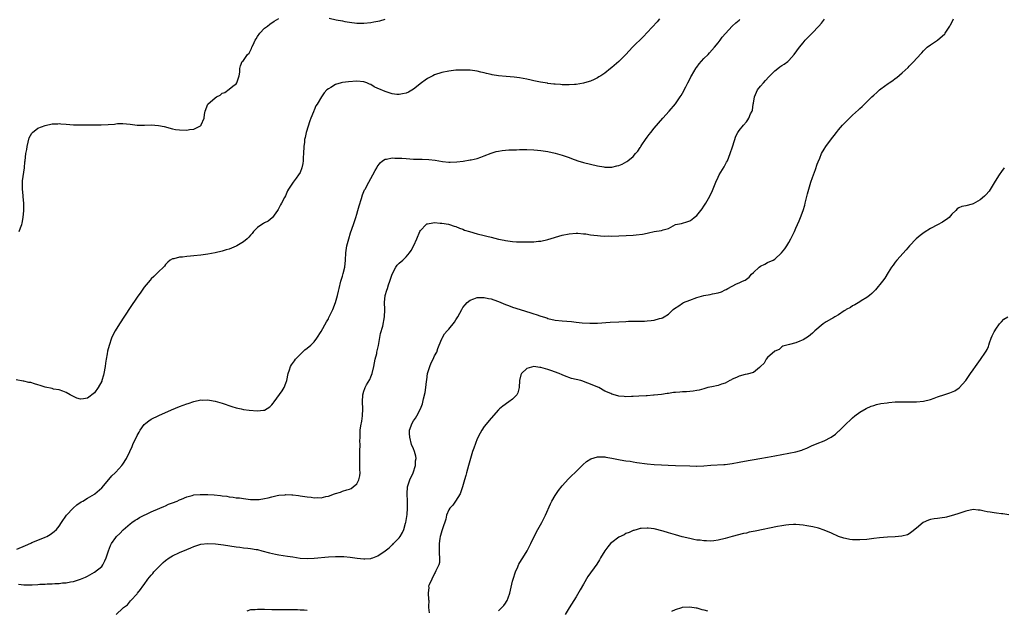
# Model space of a CAD drawing. Units: inches. Extents: x 2562000 to 2565000, y 1506000 to 1509000.
# Drawn here: x 2563042 to 2563320, y 1507916 to 1508083 of the extents above; entities that cross this region are included whole.
import ezdxf

# ---------------------------------------------------------------- set-up
doc = ezdxf.new("R2010")
doc.units = ezdxf.units.IN
doc.header["$MEASUREMENT"] = 0
doc.layers.add('LD25621506_10ft', color=9, linetype='Continuous')

msp = doc.modelspace()

# ---------------------------------------------------------------- linework, layer by layer
at = {"layer": 'LD25621506_10ft'}
for points, elevation in [([(2563222.45, 1508083), (2563221.78, 1508082.22), (2563219, 1508079.22), (2563217.92, 1508078.08), (2563214.84, 1508075), (2563213.95, 1508074.05), (2563213, 1508072.98), (2563211, 1508071), (2563209, 1508069.28), (2563208.65, 1508069), (2563207, 1508067.74), (2563205.94, 1508067), (2563205.37, 1508066.63), (2563205, 1508066.41), (2563204.07, 1508065.93), (2563203, 1508065.47), (2563202.65, 1508065.35), (2563201, 1508064.87), (2563199, 1508064.51), (2563198.5, 1508064.5), (2563197, 1508064.37), (2563196.41, 1508064.41), (2563195, 1508064.42), (2563194.49, 1508064.49), (2563193, 1508064.57), (2563192.65, 1508064.65), (2563191, 1508064.79), (2563190.84, 1508064.84), (2563188.85, 1508065.15), (2563187, 1508065.59), (2563186.29, 1508065.71), (2563185, 1508066.02), (2563183, 1508066.35), (2563181.43, 1508066.57), (2563179.2, 1508066.8), (2563177, 1508067), (2563175.27, 1508067.27), (2563175, 1508067.34), (2563173.63, 1508067.63), (2563173, 1508067.82), (2563172.01, 1508068.01), (2563171, 1508068.26), (2563169, 1508068.53), (2563167, 1508068.59), (2563165, 1508068.51), (2563163, 1508068.29), (2563161, 1508067.89), (2563159, 1508067.24), (2563158.5, 1508067), (2563157.51, 1508066.49), (2563157, 1508066.18), (2563156.28, 1508065.72), (2563155.3, 1508065), (2563153, 1508063.21), (2563151.61, 1508062.39), (2563151, 1508062.11), (2563149.9, 1508061.9), (2563149, 1508061.67), (2563148.28, 1508061.72), (2563147, 1508061.87), (2563145, 1508062.5), (2563143.27, 1508063.27), (2563143, 1508063.41), (2563141.89, 1508063.89), (2563141, 1508064.47), (2563140.63, 1508064.63), (2563139.89, 1508065), (2563139, 1508065.29), (2563137, 1508065.47), (2563134.71, 1508065.29), (2563132.94, 1508065.06), (2563132.65, 1508065), (2563131, 1508064.54), (2563129.7, 1508063.7), (2563129, 1508063.32), (2563128.59, 1508063), (2563127.8, 1508062.2), (2563127.05, 1508061), (2563125.84, 1508059), (2563125.5, 1508058.5), (2563125, 1508057.26), (2563124.91, 1508057.09), (2563124.84, 1508056.84), (2563124.06, 1508055), (2563123.72, 1508054.28), (2563122.72, 1508051), (2563122.4, 1508049.6), (2563122.28, 1508049), (2563122.22, 1508048.22), (2563122.08, 1508047), (2563121.99, 1508045), (2563121.9, 1508043.9), (2563121.86, 1508043), (2563121.78, 1508042.22), (2563121.51, 1508041), (2563121, 1508039.66), (2563120.61, 1508039), (2563119.88, 1508038.12), (2563119.04, 1508037), (2563117.72, 1508035), (2563117.49, 1508034.51), (2563116.9, 1508033.1), (2563116.61, 1508032.61), (2563115.75, 1508031), (2563115.47, 1508030.53), (2563114.79, 1508029.21), (2563114.67, 1508029), (2563113.23, 1508027), (2563113.12, 1508026.88), (2563112.01, 1508025.99), (2563111, 1508025.51), (2563110.71, 1508025.29), (2563110.21, 1508025), (2563109, 1508024.15), (2563107.89, 1508023), (2563107.49, 1508022.51), (2563107, 1508022.04), (2563106.52, 1508021.48), (2563106.03, 1508021), (2563105, 1508020.13), (2563103.2, 1508019), (2563103, 1508018.89), (2563101.63, 1508018.37), (2563101, 1508018.1), (2563100.13, 1508017.87), (2563099, 1508017.52), (2563097, 1508017.06), (2563095, 1508016.67), (2563093, 1508016.35), (2563091, 1508016.14), (2563090.06, 1508016.06), (2563089, 1508015.99), (2563087.83, 1508015.83), (2563087, 1508015.81), (2563085.38, 1508015.38), (2563085, 1508015.36), (2563084.36, 1508015), (2563083.65, 1508014.35), (2563083, 1508013.71), (2563082.72, 1508013.28), (2563082.44, 1508013), (2563081, 1508011.71), (2563080.36, 1508011), (2563079.69, 1508010.31), (2563079, 1508009.72), (2563078.68, 1508009.32), (2563077, 1508007.33), (2563076.04, 1508005.96), (2563075, 1508004.55), (2563073, 1508001.57), (2563070.04, 1507997), (2563068.82, 1507995), (2563068.17, 1507993.83), (2563067.8, 1507993), (2563067.07, 1507990.93), (2563066.68, 1507989.32), (2563066.55, 1507988.55), (2563066.25, 1507987), (2563066.07, 1507985.93), (2563065.95, 1507985), (2563065.63, 1507983), (2563065.48, 1507982.52), (2563065.08, 1507981), (2563065, 1507980.81), (2563064.01, 1507979), (2563063, 1507977.51), (2563061, 1507976.07), (2563059.87, 1507975.87), (2563059, 1507975.77), (2563058.03, 1507976.03), (2563057, 1507976.48), (2563056.66, 1507976.66), (2563056.12, 1507977), (2563055, 1507977.64), (2563054.01, 1507977.99), (2563053, 1507978.37), (2563051.4, 1507978.6), (2563051, 1507978.71), (2563049, 1507979.15), (2563047.63, 1507979.63), (2563047, 1507979.82), (2563046.06, 1507980.06), (2563045, 1507980.43), (2563044.47, 1507980.47), (2563043, 1507980.85), (2563042.85, 1507980.85), (2563040.83, 1507981.17)], 9890), ([(2563041, 1507933.44), (2563043.53, 1507934.47), (2563045, 1507935.17), (2563045.3, 1507935.3), (2563047, 1507936.02), (2563049, 1507936.8), (2563049.47, 1507937), (2563050.44, 1507937.56), (2563051.62, 1507938.38), (2563052.27, 1507939), (2563053, 1507939.95), (2563053.68, 1507941), (2563055.06, 1507943), (2563056.96, 1507945.04), (2563058.02, 1507945.98), (2563059.22, 1507946.78), (2563059.64, 1507947), (2563061, 1507947.81), (2563063, 1507948.92), (2563063.11, 1507949), (2563065, 1507950.71), (2563067, 1507953.06), (2563067.86, 1507954.14), (2563068.83, 1507955), (2563069, 1507955.17), (2563070.72, 1507957), (2563071, 1507957.38), (2563072.03, 1507959), (2563072.96, 1507961), (2563073.57, 1507962.43), (2563073.83, 1507963), (2563075, 1507965.5), (2563075.55, 1507966.45), (2563075.89, 1507967), (2563077, 1507968.63), (2563077.43, 1507969), (2563078.33, 1507969.67), (2563079, 1507970.08), (2563081.16, 1507971.16), (2563084.74, 1507972.74), (2563087, 1507973.67), (2563087.99, 1507974.01), (2563089, 1507974.43), (2563089.45, 1507974.55), (2563091, 1507975.08), (2563093, 1507975.54), (2563093.51, 1507975.51), (2563095, 1507975.56), (2563095.45, 1507975.45), (2563097, 1507975.2), (2563099, 1507974.61), (2563101.71, 1507973.71), (2563103, 1507973.33), (2563104.42, 1507973), (2563105, 1507972.87), (2563106.64, 1507972.64), (2563109, 1507972.45), (2563110.67, 1507972.67), (2563111, 1507972.67), (2563112.45, 1507973.55), (2563113, 1507974.11), (2563113.41, 1507974.59), (2563113.69, 1507975), (2563115.94, 1507978.06), (2563116.5, 1507979), (2563117, 1507980.23), (2563117.29, 1507981), (2563117.68, 1507983), (2563118.05, 1507984.05), (2563118.33, 1507985), (2563118.57, 1507985.43), (2563119.41, 1507986.59), (2563119.76, 1507987), (2563121, 1507988.36), (2563121.73, 1507989), (2563122.37, 1507989.63), (2563123, 1507990.11), (2563124.02, 1507991), (2563125, 1507991.96), (2563125.76, 1507993), (2563127, 1507994.82), (2563128.44, 1507997.56), (2563129, 1507998.44), (2563129.17, 1507998.83), (2563129.51, 1507999.51), (2563130.22, 1508001), (2563131.05, 1508003), (2563131.58, 1508005), (2563131.83, 1508006.17), (2563132.04, 1508007), (2563132.56, 1508009), (2563133, 1508010.42), (2563133.22, 1508011.22), (2563133.62, 1508013), (2563133.82, 1508015), (2563133.96, 1508017), (2563134.25, 1508019), (2563134.75, 1508021), (2563135.29, 1508022.71), (2563136.09, 1508025), (2563136.75, 1508027), (2563137, 1508027.91), (2563137.33, 1508029), (2563137.67, 1508030.33), (2563138.34, 1508032.34), (2563138.64, 1508033.36), (2563139.24, 1508034.76), (2563139.35, 1508035), (2563140.41, 1508037), (2563141.56, 1508039), (2563142.25, 1508040.25), (2563142.65, 1508041), (2563142.76, 1508041.24), (2563143.58, 1508042.42), (2563144.3, 1508043), (2563145, 1508043.43), (2563145.45, 1508043.45), (2563147, 1508043.83), (2563147.75, 1508043.75), (2563149, 1508043.77), (2563149.69, 1508043.69), (2563151, 1508043.59), (2563153, 1508043.49), (2563155.48, 1508043.48), (2563157.39, 1508043.39), (2563159.16, 1508043.16), (2563161.19, 1508042.81), (2563163, 1508042.64), (2563163.38, 1508042.62), (2563165.3, 1508042.7), (2563167.07, 1508042.93), (2563169, 1508043.22), (2563169.3, 1508043.3), (2563171, 1508043.67), (2563172.03, 1508044.03), (2563173, 1508044.35), (2563175, 1508045.16), (2563176.39, 1508045.61), (2563177, 1508045.75), (2563178.07, 1508045.93), (2563179.94, 1508046.06), (2563182.11, 1508046.11), (2563183, 1508046.15), (2563185, 1508046.17), (2563187, 1508046.09), (2563188, 1508046), (2563189, 1508045.9), (2563191, 1508045.61), (2563193, 1508045.17), (2563195, 1508044.59), (2563197, 1508043.89), (2563197.64, 1508043.64), (2563199.46, 1508043), (2563201, 1508042.51), (2563203, 1508041.99), (2563205, 1508041.53), (2563206.76, 1508041.24), (2563207, 1508041.21), (2563208.81, 1508041.19), (2563209, 1508041.21), (2563210.48, 1508041.52), (2563211, 1508041.69), (2563211.94, 1508042.06), (2563213.22, 1508042.78), (2563213.52, 1508043), (2563215, 1508044.22), (2563215.71, 1508045), (2563216.34, 1508045.66), (2563217, 1508046.7), (2563217.13, 1508046.87), (2563217.19, 1508047), (2563217.51, 1508047.51), (2563218.5, 1508049), (2563219, 1508049.7), (2563219.58, 1508050.42), (2563220.02, 1508051), (2563221, 1508052.19), (2563223.4, 1508055), (2563225.25, 1508057), (2563227, 1508059.02), (2563228.36, 1508061), (2563228.61, 1508061.39), (2563229, 1508062.04), (2563229.89, 1508063.89), (2563230.45, 1508065), (2563231, 1508065.98), (2563231.34, 1508066.66), (2563231.49, 1508067), (2563232.82, 1508069.18), (2563233, 1508069.39), (2563233.68, 1508070.32), (2563235, 1508071.81), (2563236.22, 1508073), (2563236.58, 1508073.42), (2563238.01, 1508075), (2563239, 1508076.3), (2563239.58, 1508077), (2563240.17, 1508077.83), (2563241.08, 1508078.92), (2563243.01, 1508081), (2563244.05, 1508081.95), (2563245, 1508082.63), (2563245.19, 1508082.81)], 9900), ([(2563041.54, 1507923.54), (2563043, 1507923.33), (2563043.36, 1507923.36), (2563045, 1507923.35), (2563045.39, 1507923.39), (2563047, 1507923.47), (2563047.52, 1507923.52), (2563049, 1507923.58), (2563049.65, 1507923.65), (2563051, 1507923.68), (2563051.76, 1507923.76), (2563053, 1507923.79), (2563053.92, 1507923.92), (2563055, 1507923.96), (2563056.2, 1507924.2), (2563057, 1507924.29), (2563059, 1507924.95), (2563060.46, 1507925.54), (2563061, 1507925.86), (2563063, 1507926.94), (2563065, 1507928.53), (2563065.31, 1507929), (2563065.87, 1507930.13), (2563066.25, 1507931), (2563066.94, 1507933), (2563067.5, 1507934.5), (2563067.76, 1507935), (2563069, 1507936.77), (2563069.18, 1507937), (2563070.1, 1507937.9), (2563071.08, 1507938.92), (2563073, 1507940.6), (2563073.55, 1507941), (2563074.42, 1507941.58), (2563075, 1507941.92), (2563075.67, 1507942.33), (2563079, 1507944), (2563081.44, 1507945), (2563082.51, 1507945.49), (2563083, 1507945.68), (2563083.9, 1507946.1), (2563085, 1507946.5), (2563086.27, 1507947), (2563087, 1507947.33), (2563087.56, 1507947.56), (2563089, 1507948.19), (2563090.58, 1507948.58), (2563091, 1507948.72), (2563092.84, 1507948.84), (2563093, 1507948.86), (2563095, 1507948.82), (2563096.74, 1507948.74), (2563098.58, 1507948.58), (2563099, 1507948.5), (2563100.35, 1507948.35), (2563101, 1507948.18), (2563102.11, 1507948.11), (2563103, 1507947.92), (2563103.89, 1507947.89), (2563105, 1507947.72), (2563105.67, 1507947.67), (2563107, 1507947.49), (2563107.46, 1507947.46), (2563109, 1507947.42), (2563109.48, 1507947.48), (2563111, 1507947.73), (2563111.96, 1507947.96), (2563113, 1507948.24), (2563114.56, 1507948.56), (2563115, 1507948.67), (2563116.79, 1507948.79), (2563117, 1507948.82), (2563118.72, 1507948.72), (2563119, 1507948.74), (2563120.53, 1507948.54), (2563121, 1507948.5), (2563122.31, 1507948.31), (2563123, 1507948.19), (2563124.1, 1507948.1), (2563125, 1507947.93), (2563126, 1507948), (2563127, 1507947.95), (2563128.27, 1507948.27), (2563129, 1507948.39), (2563130.69, 1507949), (2563131, 1507949.13), (2563132.44, 1507949.56), (2563133, 1507949.8), (2563134.21, 1507950.21), (2563135, 1507950.4), (2563135.41, 1507950.59), (2563136.03, 1507951), (2563137, 1507951.87), (2563137.61, 1507953), (2563137.88, 1507954.12), (2563137.95, 1507955), (2563137.87, 1507955.87), (2563137.88, 1507957), (2563137.84, 1507959), (2563137.91, 1507961), (2563137.95, 1507963), (2563137.92, 1507963.92), (2563137.93, 1507965), (2563138.01, 1507965.99), (2563138.02, 1507967), (2563138.19, 1507968.19), (2563138.45, 1507969.55), (2563138.67, 1507971), (2563138.76, 1507973), (2563138.67, 1507975), (2563138.72, 1507977), (2563139, 1507977.96), (2563139.28, 1507978.72), (2563139.36, 1507979), (2563139.76, 1507979.76), (2563140.67, 1507981.33), (2563141, 1507982.08), (2563141.38, 1507983), (2563141.86, 1507985), (2563142.01, 1507985.99), (2563142.22, 1507987), (2563142.65, 1507988.65), (2563142.71, 1507989), (2563143, 1507990.09), (2563143.15, 1507990.85), (2563143.74, 1507994.26), (2563144.35, 1507996.35), (2563144.86, 1507999), (2563144.91, 1508000.91), (2563144.93, 1508001.07), (2563144.85, 1508003), (2563145, 1508005.02), (2563145.52, 1508006.48), (2563145.65, 1508007), (2563145.96, 1508007.96), (2563146.37, 1508009), (2563147, 1508011.04), (2563148.07, 1508013), (2563148.43, 1508013.57), (2563149, 1508014.11), (2563150.02, 1508015), (2563151, 1508015.93), (2563151.91, 1508017), (2563152.36, 1508017.64), (2563153.1, 1508019.1), (2563153.95, 1508021), (2563154.8, 1508023), (2563155, 1508023.32), (2563156.59, 1508025), (2563156.84, 1508025.16), (2563157, 1508025.24), (2563158.5, 1508025.5), (2563159, 1508025.55), (2563160.56, 1508025.44), (2563161, 1508025.39), (2563162.93, 1508025.07), (2563163.18, 1508025), (2563164.51, 1508024.51), (2563165, 1508024.42), (2563165.98, 1508023.98), (2563167, 1508023.66), (2563167.46, 1508023.46), (2563168.81, 1508023), (2563171, 1508022.35), (2563173, 1508021.87), (2563173.74, 1508021.74), (2563175, 1508021.41), (2563177, 1508020.92), (2563178.62, 1508020.62), (2563179, 1508020.48), (2563180.33, 1508020.33), (2563181, 1508020.2), (2563182.15, 1508020.15), (2563183, 1508020.09), (2563185, 1508020.09), (2563187, 1508020.14), (2563188.28, 1508020.28), (2563189, 1508020.34), (2563191, 1508020.76), (2563195, 1508021.97), (2563197, 1508022.43), (2563199, 1508022.58), (2563199.43, 1508022.57), (2563201, 1508022.4), (2563201.65, 1508022.35), (2563203, 1508022.1), (2563203.97, 1508022.03), (2563205, 1508021.87), (2563205.79, 1508021.79), (2563207, 1508021.75), (2563208.22, 1508021.78), (2563209, 1508021.76), (2563215, 1508022.01), (2563215.93, 1508022.07), (2563217.71, 1508022.29), (2563219, 1508022.59), (2563219.37, 1508022.63), (2563221, 1508023), (2563223, 1508023.3), (2563223.55, 1508023.55), (2563225, 1508023.91), (2563227.04, 1508025), (2563228.66, 1508025.34), (2563229, 1508025.44), (2563230.24, 1508025.76), (2563231, 1508026.04), (2563231.59, 1508026.41), (2563232.31, 1508027), (2563233, 1508027.55), (2563234.19, 1508029), (2563234.53, 1508029.47), (2563235, 1508030.23), (2563235.53, 1508031), (2563236.68, 1508033), (2563237.4, 1508034.6), (2563238.34, 1508037), (2563239, 1508038.33), (2563239.34, 1508039), (2563240.74, 1508041.26), (2563241.43, 1508042.57), (2563241.63, 1508043), (2563242.05, 1508044.05), (2563242.45, 1508045), (2563243.09, 1508046.91), (2563243.21, 1508047.21), (2563244.07, 1508049.93), (2563244.64, 1508051), (2563245, 1508051.5), (2563246.17, 1508053), (2563247, 1508053.98), (2563247.44, 1508054.56), (2563247.7, 1508055), (2563248.2, 1508056.2), (2563248.61, 1508057), (2563248.72, 1508057.28), (2563248.95, 1508059), (2563249, 1508059.26), (2563249.27, 1508061), (2563250.15, 1508063), (2563251, 1508064.02), (2563251.8, 1508065), (2563252.36, 1508065.64), (2563253.35, 1508066.65), (2563253.66, 1508067), (2563255, 1508068.36), (2563255.86, 1508069), (2563256.48, 1508069.52), (2563257, 1508069.91), (2563257.71, 1508070.29), (2563258.67, 1508071), (2563259, 1508071.32), (2563260.52, 1508073), (2563261.97, 1508075), (2563263, 1508076.28), (2563263.64, 1508077), (2563265, 1508078.42), (2563265.59, 1508079), (2563267.49, 1508081), (2563268.21, 1508081.79), (2563269.1, 1508082.9)], 9910), ([(2563041.73, 1508023), (2563042.09, 1508024.09), (2563042.48, 1508025), (2563042.57, 1508025.43), (2563042.81, 1508027), (2563043.03, 1508029), (2563043.06, 1508031), (2563042.84, 1508032.84), (2563042.82, 1508033.18), (2563042.6, 1508035), (2563042.61, 1508036.61), (2563042.67, 1508037.33), (2563043.17, 1508041), (2563043.33, 1508042.67), (2563043.38, 1508043), (2563043.61, 1508045), (2563043.85, 1508046.15), (2563043.93, 1508047), (2563044.21, 1508048.21), (2563044.54, 1508049.46), (2563045.26, 1508050.74), (2563045.49, 1508051), (2563047, 1508052.22), (2563049, 1508052.98), (2563051, 1508053.39), (2563052.59, 1508053.41), (2563053, 1508053.47), (2563053.46, 1508053.46), (2563055, 1508053.32), (2563057, 1508053.16), (2563059, 1508053.13), (2563061.17, 1508053.17), (2563063, 1508053.16), (2563064.87, 1508053.13), (2563066.81, 1508053.19), (2563068.64, 1508053.36), (2563069, 1508053.42), (2563069.49, 1508053.49), (2563071, 1508053.54), (2563073, 1508053.33), (2563075, 1508053.08), (2563077.06, 1508053.06), (2563079, 1508053.1), (2563081, 1508052.95), (2563082.66, 1508052.66), (2563085, 1508052.05), (2563085.86, 1508051.86), (2563087, 1508051.69), (2563089, 1508051.61), (2563089.79, 1508051.78), (2563091, 1508051.89), (2563092.86, 1508052.86), (2563093, 1508052.91), (2563093.08, 1508053), (2563093.11, 1508053.11), (2563093.95, 1508055), (2563094.02, 1508056.02), (2563094.18, 1508057), (2563094.98, 1508059), (2563097, 1508060.77), (2563097.37, 1508061), (2563098.48, 1508061.52), (2563099, 1508062.05), (2563099.78, 1508062.22), (2563101, 1508063.17), (2563102, 1508064), (2563103, 1508064.74), (2563103.16, 1508065), (2563103.58, 1508066.42), (2563103.83, 1508067), (2563103.98, 1508067.98), (2563104.03, 1508069), (2563104.21, 1508069.79), (2563104.7, 1508071), (2563105, 1508071.26), (2563106.17, 1508073), (2563106.61, 1508073.39), (2563107, 1508074.07), (2563107.31, 1508074.69), (2563107.41, 1508075), (2563107.73, 1508075.73), (2563108.35, 1508077), (2563108.58, 1508077.42), (2563109, 1508078.08), (2563109.64, 1508079), (2563111, 1508080.4), (2563111.82, 1508081), (2563112.47, 1508081.53), (2563113.66, 1508082.34), (2563115, 1508083.14)], 9880), ([(2563069.1, 1507915), (2563071, 1507916.78), (2563071.19, 1507917), (2563072.28, 1507917.72), (2563073.16, 1507918.84), (2563073.25, 1507919), (2563075, 1507920.86), (2563075.09, 1507921), (2563075.96, 1507922.04), (2563076.59, 1507923), (2563077, 1507923.49), (2563078.07, 1507925), (2563079, 1507926.11), (2563079.41, 1507926.59), (2563079.75, 1507927), (2563081, 1507928.36), (2563082.34, 1507929.66), (2563083, 1507930.23), (2563084.07, 1507931), (2563085, 1507931.6), (2563087, 1507932.52), (2563089, 1507933.36), (2563090.17, 1507933.83), (2563091, 1507934.2), (2563093, 1507934.85), (2563095, 1507935.05), (2563097.09, 1507934.91), (2563099.38, 1507934.62), (2563103, 1507934.09), (2563104.03, 1507933.97), (2563105, 1507933.84), (2563106.27, 1507933.73), (2563107, 1507933.63), (2563108.62, 1507933.38), (2563109, 1507933.31), (2563110.24, 1507933), (2563112.39, 1507932.39), (2563114.05, 1507932.05), (2563115, 1507931.87), (2563117.49, 1507931.49), (2563119, 1507931.23), (2563121, 1507930.92), (2563123, 1507930.79), (2563125, 1507930.87), (2563129, 1507931.27), (2563131, 1507931.4), (2563131.4, 1507931.4), (2563133.35, 1507931.35), (2563135.14, 1507931.14), (2563137.13, 1507930.87), (2563139, 1507930.71), (2563139.29, 1507930.71), (2563141, 1507930.82), (2563141.15, 1507930.85), (2563141.58, 1507931), (2563143, 1507931.57), (2563145, 1507932.99), (2563146.15, 1507933.85), (2563147, 1507934.63), (2563147.21, 1507934.79), (2563147.41, 1507935), (2563149, 1507936.63), (2563149.24, 1507937), (2563149.9, 1507938.1), (2563150.27, 1507939), (2563150.77, 1507940.77), (2563150.85, 1507941), (2563151.2, 1507943.2), (2563151.38, 1507945), (2563151.36, 1507947), (2563151.23, 1507949), (2563151.36, 1507951), (2563152, 1507953), (2563152.92, 1507955), (2563153.56, 1507957), (2563153.63, 1507958.37), (2563153.74, 1507959), (2563153.67, 1507959.67), (2563153.31, 1507961), (2563153, 1507961.71), (2563152.51, 1507963), (2563151.97, 1507965), (2563151.92, 1507966.08), (2563151.93, 1507967), (2563152.61, 1507969), (2563153, 1507969.67), (2563153.61, 1507970.39), (2563153.95, 1507971), (2563155.01, 1507973), (2563155.56, 1507974.44), (2563155.83, 1507975.83), (2563156.34, 1507977.66), (2563156.54, 1507979), (2563156.73, 1507980.73), (2563156.81, 1507981.19), (2563157.02, 1507983), (2563157.63, 1507985), (2563158.04, 1507985.96), (2563158.58, 1507987), (2563159, 1507987.94), (2563159.58, 1507989), (2563159.93, 1507990.07), (2563160.32, 1507991), (2563161, 1507992.8), (2563161.1, 1507993), (2563161.81, 1507994.19), (2563162.52, 1507995), (2563163, 1507995.53), (2563164.56, 1507997.44), (2563165, 1507998.12), (2563165.54, 1507999), (2563166.65, 1508001), (2563167, 1508001.57), (2563167.6, 1508002.4), (2563168.15, 1508003), (2563169, 1508003.72), (2563170.04, 1508004.04), (2563171, 1508004.43), (2563172.41, 1508004.41), (2563173, 1508004.47), (2563174.17, 1508004.17), (2563175, 1508004.05), (2563175.74, 1508003.74), (2563177, 1508003.31), (2563179, 1508002.45), (2563179.86, 1508002.14), (2563181, 1508001.71), (2563183.19, 1508001), (2563186.11, 1508000.11), (2563187, 1507999.81), (2563187.63, 1507999.63), (2563189, 1507999.16), (2563190.66, 1507998.66), (2563191, 1507998.54), (2563193, 1507998.06), (2563195, 1507997.82), (2563197.64, 1507997.64), (2563199, 1507997.5), (2563200.68, 1507997.32), (2563202.83, 1507997.17), (2563203, 1507997.17), (2563205, 1507997.2), (2563208.54, 1507997.46), (2563211, 1507997.6), (2563213, 1507997.7), (2563213.73, 1507997.73), (2563215, 1507997.75), (2563216.25, 1507997.75), (2563218.22, 1507997.78), (2563219, 1507997.81), (2563220.09, 1507997.91), (2563221, 1507998.03), (2563222.47, 1507998.47), (2563223, 1507998.59), (2563223.3, 1507998.7), (2563223.76, 1507999), (2563225, 1507999.75), (2563226.32, 1508001), (2563226.71, 1508001.29), (2563227.9, 1508002.1), (2563229, 1508002.86), (2563229.24, 1508003), (2563231, 1508003.71), (2563233, 1508004.41), (2563234.98, 1508004.98), (2563236.74, 1508005.26), (2563237.47, 1508005.47), (2563239, 1508005.74), (2563240.01, 1508005.99), (2563241, 1508006.6), (2563241.31, 1508006.69), (2563241.76, 1508007), (2563243, 1508007.66), (2563244.25, 1508008.25), (2563245, 1508008.54), (2563245.87, 1508009), (2563246.66, 1508009.34), (2563247.8, 1508010.2), (2563248.49, 1508011), (2563249, 1508011.5), (2563250.63, 1508013), (2563251, 1508013.29), (2563252.19, 1508013.81), (2563253, 1508014.27), (2563254.56, 1508015), (2563255, 1508015.26), (2563256.95, 1508017.05), (2563257.84, 1508018.16), (2563258.41, 1508019), (2563259, 1508019.97), (2563259.6, 1508021), (2563260.58, 1508023), (2563261, 1508023.98), (2563261.46, 1508025), (2563261.91, 1508026.09), (2563262.27, 1508027), (2563263, 1508029), (2563263.49, 1508030.51), (2563263.62, 1508031), (2563263.8, 1508031.8), (2563264.3, 1508033.7), (2563264.61, 1508035), (2563265, 1508036.28), (2563265.23, 1508037), (2563265.69, 1508038.31), (2563265.98, 1508039), (2563266.54, 1508040.54), (2563267, 1508041.99), (2563267.27, 1508042.73), (2563267.71, 1508043.71), (2563268.25, 1508045), (2563269, 1508046.29), (2563269.46, 1508047), (2563271, 1508049.15), (2563271.83, 1508050.17), (2563272.42, 1508051), (2563273, 1508051.7), (2563274.12, 1508053), (2563274.56, 1508053.44), (2563275, 1508053.92), (2563275.55, 1508054.45), (2563276.08, 1508055), (2563277, 1508055.87), (2563278.64, 1508057.36), (2563279, 1508057.72), (2563279.68, 1508058.32), (2563282.43, 1508061), (2563283, 1508061.54), (2563283.79, 1508062.21), (2563284.63, 1508063), (2563285, 1508063.3), (2563287, 1508064.79), (2563287.31, 1508065), (2563288.35, 1508065.65), (2563289, 1508066.18), (2563289.5, 1508066.5), (2563291, 1508067.77), (2563292.68, 1508069.32), (2563293, 1508069.7), (2563294.27, 1508071), (2563295, 1508071.85), (2563296.52, 1508073.48), (2563297, 1508074.03), (2563297.5, 1508074.5), (2563298.05, 1508075), (2563299, 1508075.67), (2563301, 1508077), (2563303, 1508078.81), (2563303.15, 1508079), (2563304.48, 1508081), (2563304.67, 1508081.33), (2563305, 1508082.01), (2563305.44, 1508083)], 9920), ([(2563129.21, 1508083.21), (2563131.24, 1508082.76), (2563133, 1508082.45), (2563133.69, 1508082.31), (2563135, 1508082.08), (2563137, 1508081.84), (2563139, 1508081.82), (2563141, 1508082), (2563141.86, 1508082.14), (2563143, 1508082.36), (2563143.52, 1508082.48), (2563145, 1508082.93)], 9880), ([(2563319.83, 1508041), (2563319, 1508039.98), (2563318.33, 1508039), (2563317.22, 1508037.22), (2563315.55, 1508034.45), (2563314.63, 1508033.37), (2563314.23, 1508033), (2563313, 1508031.99), (2563311, 1508030.84), (2563310.73, 1508030.73), (2563309, 1508030.26), (2563307.86, 1508030.14), (2563307, 1508029.71), (2563306.54, 1508029.46), (2563306.1, 1508029), (2563305, 1508027.93), (2563304.27, 1508027), (2563303.54, 1508026.46), (2563303, 1508026.12), (2563302.33, 1508025.67), (2563301, 1508024.97), (2563299, 1508023.9), (2563297.2, 1508022.8), (2563296.04, 1508021.96), (2563294.93, 1508021), (2563293.09, 1508019), (2563292.13, 1508017.87), (2563289.51, 1508015), (2563289, 1508014.38), (2563288.41, 1508013.59), (2563287.99, 1508013), (2563287, 1508011.49), (2563286.09, 1508009.91), (2563285.42, 1508009), (2563283.44, 1508006.56), (2563283, 1508006.15), (2563282.44, 1508005.56), (2563281.78, 1508005), (2563281, 1508004.4), (2563279.45, 1508003.45), (2563279, 1508003.16), (2563277.63, 1508002.37), (2563277, 1508002.03), (2563276.36, 1508001.64), (2563275.22, 1508001), (2563275, 1508000.85), (2563274.64, 1508000.64), (2563273, 1507999.58), (2563271.99, 1507999), (2563271.41, 1507998.59), (2563271, 1507998.41), (2563269.56, 1507997.56), (2563269, 1507997.2), (2563268.7, 1507997), (2563266.32, 1507995), (2563265.67, 1507994.33), (2563264.57, 1507993.43), (2563263, 1507992.5), (2563262.11, 1507992.11), (2563261, 1507991.67), (2563259.14, 1507991.14), (2563258.41, 1507991), (2563257.31, 1507990.69), (2563257, 1507990.49), (2563256.23, 1507989.77), (2563255, 1507989.32), (2563253, 1507987.48), (2563252.61, 1507987), (2563252.07, 1507985.93), (2563251, 1507984.92), (2563250.7, 1507984.7), (2563249, 1507983.3), (2563247.24, 1507982.76), (2563246.66, 1507982.66), (2563245, 1507982.23), (2563244.18, 1507981.82), (2563243, 1507981.36), (2563242.79, 1507981.22), (2563242.34, 1507981), (2563241, 1507980.24), (2563239.94, 1507979.94), (2563239, 1507979.56), (2563237.25, 1507979.25), (2563236.16, 1507979), (2563235.26, 1507978.74), (2563235, 1507978.69), (2563233.68, 1507978.32), (2563233, 1507978.17), (2563231.97, 1507978.03), (2563231, 1507977.87), (2563230.14, 1507977.86), (2563229, 1507977.77), (2563228.25, 1507977.76), (2563227, 1507977.64), (2563226.4, 1507977.6), (2563225, 1507977.37), (2563224.64, 1507977.36), (2563223, 1507977.08), (2563221, 1507976.86), (2563220.83, 1507976.83), (2563219, 1507976.71), (2563218.67, 1507976.67), (2563216.61, 1507976.61), (2563215, 1507976.49), (2563214.54, 1507976.54), (2563213, 1507976.41), (2563212.53, 1507976.53), (2563211, 1507976.61), (2563210.71, 1507976.71), (2563209, 1507977.16), (2563208.7, 1507977.3), (2563207, 1507978.04), (2563205.37, 1507979), (2563203.68, 1507979.68), (2563203, 1507979.98), (2563202.24, 1507980.24), (2563201, 1507980.75), (2563200.8, 1507980.8), (2563200.3, 1507981), (2563197.59, 1507981.59), (2563195.66, 1507982.34), (2563195, 1507982.57), (2563194.11, 1507983), (2563191.8, 1507983.8), (2563191, 1507984.09), (2563190.28, 1507984.28), (2563189, 1507984.72), (2563188.72, 1507984.72), (2563187, 1507984.99), (2563185, 1507984.4), (2563183.52, 1507983), (2563183.37, 1507982.63), (2563183, 1507981), (2563182.88, 1507979), (2563182.51, 1507977.49), (2563182.19, 1507977), (2563181, 1507975.72), (2563179.99, 1507975), (2563178.21, 1507973.79), (2563177.3, 1507973), (2563177, 1507972.71), (2563175, 1507970.43), (2563173, 1507968.03), (2563172.32, 1507967), (2563171.82, 1507966.18), (2563171, 1507964.53), (2563170.03, 1507961.97), (2563169.72, 1507961), (2563169.11, 1507959), (2563168.58, 1507957), (2563168.02, 1507955), (2563167.79, 1507954.21), (2563167.39, 1507953), (2563166.84, 1507951), (2563166.73, 1507950.73), (2563166.17, 1507949), (2563164.88, 1507947), (2563164.12, 1507945.88), (2563163.3, 1507945), (2563163, 1507944.56), (2563162.39, 1507943), (2563162.12, 1507941.88), (2563161.19, 1507939.19), (2563161.11, 1507938.89), (2563161, 1507938.64), (2563160.68, 1507937.32), (2563160.57, 1507937), (2563160.45, 1507936.45), (2563160.24, 1507935), (2563160.32, 1507933.68), (2563160.23, 1507932.23), (2563160.4, 1507931), (2563160.37, 1507929.63), (2563160.15, 1507929), (2563159.31, 1507927.31), (2563159.18, 1507926.82), (2563159, 1507926.6), (2563158.18, 1507925), (2563157.42, 1507923.42), (2563157.31, 1507923), (2563157.34, 1507922.66), (2563157.16, 1507921), (2563157.26, 1507919.26), (2563157.32, 1507919), (2563157.23, 1507917.23), (2563157.24, 1507917), (2563157.48, 1507915.48)], 9930), ([(2563177, 1507916.03), (2563178.5, 1507917.5), (2563179, 1507918.25), (2563179.33, 1507918.67), (2563179.48, 1507919), (2563179.73, 1507919.73), (2563180.23, 1507921), (2563181, 1507924.43), (2563181.14, 1507925), (2563181.78, 1507927), (2563182.45, 1507928.45), (2563182.69, 1507929), (2563182.79, 1507929.21), (2563183.53, 1507930.47), (2563183.89, 1507931), (2563185.11, 1507933), (2563186.11, 1507935), (2563187.07, 1507937), (2563188.16, 1507939), (2563189.28, 1507941), (2563190.3, 1507943), (2563191.73, 1507946.27), (2563192.11, 1507947), (2563193, 1507948.53), (2563193.99, 1507950.01), (2563195, 1507951.29), (2563196.75, 1507953.25), (2563197, 1507953.5), (2563197.74, 1507954.26), (2563198.54, 1507955), (2563200.64, 1507957), (2563200.81, 1507957.19), (2563201.83, 1507958.17), (2563203.08, 1507958.92), (2563205, 1507959.5), (2563205.44, 1507959.44), (2563207, 1507959.45), (2563207.36, 1507959.36), (2563209, 1507959.08), (2563211.39, 1507958.61), (2563213, 1507958.35), (2563214.22, 1507958.22), (2563215, 1507958.06), (2563216.1, 1507957.9), (2563219, 1507957.55), (2563221, 1507957.35), (2563223, 1507957.19), (2563224.89, 1507957.11), (2563227, 1507957.07), (2563231, 1507956.92), (2563232.89, 1507956.89), (2563233, 1507956.87), (2563235, 1507956.96), (2563237, 1507957.15), (2563240.67, 1507957.33), (2563241, 1507957.33), (2563243, 1507957.57), (2563245, 1507957.94), (2563247.55, 1507958.45), (2563249.23, 1507958.77), (2563250.79, 1507959), (2563253, 1507959.36), (2563255, 1507959.73), (2563261, 1507960.93), (2563262.62, 1507961.38), (2563263, 1507961.56), (2563264.03, 1507961.97), (2563265.4, 1507962.6), (2563267, 1507963.25), (2563269, 1507964.03), (2563270.91, 1507965), (2563272.14, 1507965.86), (2563273, 1507966.69), (2563273.17, 1507966.83), (2563275.4, 1507969), (2563276.24, 1507969.76), (2563277, 1507970.49), (2563277.61, 1507971), (2563279, 1507972.08), (2563280.86, 1507973.14), (2563282.23, 1507973.77), (2563283, 1507974), (2563283.74, 1507974.26), (2563285, 1507974.49), (2563286.73, 1507974.73), (2563287.18, 1507974.82), (2563289.04, 1507974.96), (2563291, 1507975), (2563293, 1507974.99), (2563295, 1507975), (2563297, 1507975.19), (2563299, 1507975.67), (2563300.02, 1507976.02), (2563301, 1507976.4), (2563303, 1507977.08), (2563304.46, 1507977.54), (2563305.86, 1507978.14), (2563307.07, 1507978.93), (2563308.96, 1507981.04), (2563310.32, 1507983), (2563311, 1507984.01), (2563311.69, 1507985), (2563313.09, 1507986.91), (2563314.54, 1507989), (2563314.71, 1507989.29), (2563315, 1507989.8), (2563315.39, 1507990.61), (2563315.47, 1507991), (2563315.68, 1507991.68), (2563316.16, 1507993), (2563316.4, 1507993.6), (2563317, 1507994.7), (2563317.12, 1507995), (2563317.45, 1507995.45), (2563318.46, 1507997), (2563319, 1507997.58), (2563319.72, 1507998.28), (2563320.85, 1507999)], 9940), ([(2563321.13, 1507943.13), (2563319.41, 1507943.41), (2563319, 1507943.43), (2563317.6, 1507943.6), (2563317, 1507943.64), (2563315.83, 1507943.83), (2563315, 1507943.99), (2563314.11, 1507944.11), (2563313, 1507944.42), (2563312.41, 1507944.41), (2563311, 1507944.6), (2563309, 1507944.2), (2563307.8, 1507943.8), (2563307, 1507943.5), (2563305.5, 1507943), (2563305.11, 1507942.89), (2563303.52, 1507942.48), (2563303, 1507942.39), (2563302.3, 1507942.3), (2563301, 1507942.08), (2563300.05, 1507941.95), (2563299, 1507941.77), (2563298.39, 1507941.61), (2563296.95, 1507941), (2563295, 1507939.34), (2563293.71, 1507938.29), (2563293, 1507937.78), (2563292.49, 1507937.51), (2563290.94, 1507937.06), (2563289, 1507936.92), (2563286.86, 1507936.86), (2563284.63, 1507936.63), (2563283, 1507936.4), (2563281, 1507936.18), (2563279, 1507936.06), (2563278.06, 1507936.06), (2563277, 1507936.11), (2563276.2, 1507936.2), (2563275, 1507936.42), (2563274.53, 1507936.53), (2563273, 1507937.03), (2563271, 1507937.91), (2563269, 1507938.81), (2563267.36, 1507939.36), (2563265.73, 1507939.73), (2563264.04, 1507940.04), (2563263, 1507940.2), (2563261, 1507940.37), (2563260.35, 1507940.35), (2563259, 1507940.29), (2563258.19, 1507940.19), (2563257, 1507940.01), (2563255.79, 1507939.79), (2563249.47, 1507938.53), (2563247.81, 1507938.19), (2563247, 1507937.98), (2563246.18, 1507937.82), (2563243, 1507937), (2563241, 1507936.41), (2563239, 1507935.93), (2563237.82, 1507935.82), (2563237, 1507935.72), (2563235.77, 1507935.77), (2563235, 1507935.77), (2563233.93, 1507935.93), (2563233, 1507936.02), (2563232.19, 1507936.19), (2563231, 1507936.41), (2563228.92, 1507936.92), (2563227, 1507937.44), (2563225, 1507938), (2563223.53, 1507938.47), (2563221, 1507939.14), (2563219.32, 1507939.32), (2563219, 1507939.39), (2563217.26, 1507939.26), (2563217, 1507939.25), (2563216.14, 1507939), (2563215.28, 1507938.72), (2563215, 1507938.66), (2563213.89, 1507938.11), (2563213, 1507937.81), (2563212.49, 1507937.51), (2563211, 1507936.78), (2563209, 1507935.33), (2563208.66, 1507935), (2563207.88, 1507934.12), (2563207.05, 1507933), (2563205.82, 1507931), (2563205.54, 1507930.46), (2563204.75, 1507929.25), (2563202.23, 1507925.77), (2563201, 1507923.52), (2563200.07, 1507921.93), (2563199, 1507919.96), (2563197, 1507916.91), (2563195.88, 1507915)], 9950), ([(2563123, 1507916.13), (2563122.2, 1507916.2), (2563121, 1507916.23), (2563120.28, 1507916.28), (2563117, 1507916.35), (2563113, 1507916.33), (2563111, 1507916.41), (2563110.41, 1507916.41), (2563109, 1507916.46), (2563108.36, 1507916.36), (2563107, 1507916.29), (2563105.94, 1507915.94)], 9930), ([(2563225.92, 1507915.92), (2563227, 1507916.45), (2563228.83, 1507917), (2563229, 1507917.04), (2563231, 1507917.15), (2563232.86, 1507916.86), (2563233, 1507916.85), (2563234.46, 1507916.46), (2563235, 1507916.35), (2563236.05, 1507916.05)], 9960)]:
    msp.add_lwpolyline(points, dxfattribs=dict(at, elevation=elevation))

doc.saveas('drawing.dxf')
